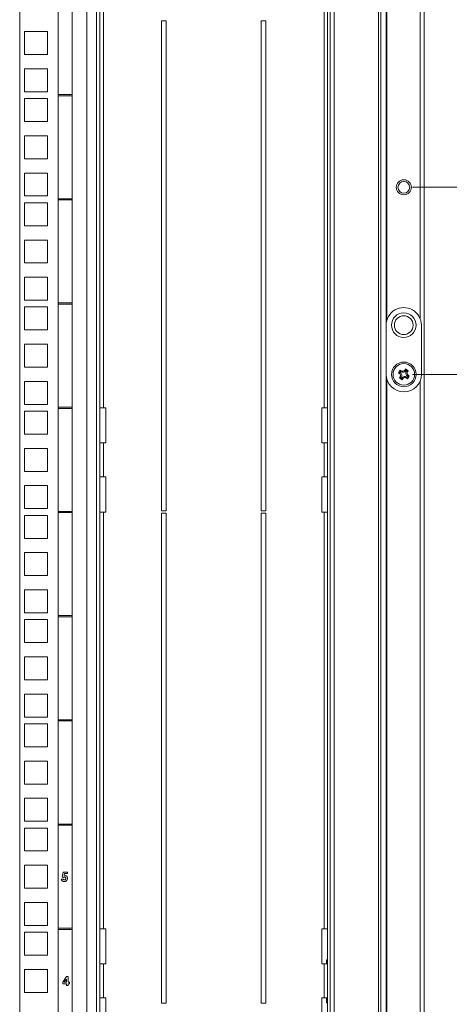
# Model space of a CAD drawing. Units: inches. Extents: x -2295 to 50190, y -5022 to 7606.
# Drawn here: x 43431 to 43614, y -548 to -128 of the extents above; entities that cross this region are included whole.
import ezdxf

# ---------------------------------------------------------------- set-up
doc = ezdxf.new("R2010")
doc.units = ezdxf.units.IN
doc.header["$LTSCALE"] = 2
doc.header["$MEASUREMENT"] = 0
doc.header["$PDMODE"] = 35
doc.header["$PDSIZE"] = -1
doc.layers.add('M-ANNO-DIMS', color=7, linetype='Continuous', lineweight=15)
doc.layers.add('M-OBJECT-DETAILS', color=7, linetype='Continuous', lineweight=13)
doc.styles.get("Standard").update_dxf_attribs({"font": 'romans.shx', "width": 0.8})
doc.dimstyles.new('Details World Wide1', dxfattribs={"dimscale": 5, "dimtxt": 4.75, "dimasz": 4, "dimexe": 0.75, "dimexo": 0.75, "dimgap": 0.75, "dimtad": 0, "dimtih": 1, "dimtoh": 1, "dimdec": 0, "dimzin": 4, "dimdsep": 46, "dimtxsty": 'Standard', "dimcen": 0, "dimclrd": 256, "dimclre": 256, "dimclrt": 256, "dimadec": 0, "dimazin": 1, "dimtfac": 1, "dimtdec": 0, "dimtmove": 0, "dimatfit": 3, "dimfxl": 1, "dimtolj": 1, "dimtzin": 0, "dimlwd": -1, "dimlwe": -1, "dimarcsym": 0})

# ---------------------------------------------------------------- blocks, each defined once
blk = doc.blocks.new('*D67')
at = {"layer": 'Defpoints', "color": 0, "transparency": 16777216}
for p in [(43594.32, -279.12), (43692.51, -279.12), (43539.62, -833.22)]:
    blk.add_point(p, dxfattribs=at)
at = {"layer": 'M-ANNO-DIMS', "transparency": 16777216}
for p, q in [((43598.07, -279.12), (43696.26, -279.12)), ((43692.51, -299.12), (43692.51, -569.16)), ((43692.51, -813.22), (43692.51, -652.43)), ((43543.37, -833.22), (43696.26, -833.22))]:
    blk.add_line(p, q, dxfattribs=at)
for points in [[(43689.18, -299.12), (43695.84, -299.12), (43692.51, -279.12)], [(43689.18, -813.22), (43695.84, -813.22), (43692.51, -833.22)]]:
    blk.add_solid(points, dxfattribs=at)
at = {"layer": 'M-ANNO-DIMS', "transparency": 16777216, "insert": (43692.51, -610.79), "char_height": 23.75, "attachment_point": 5}
blk.add_mtext('\\A1;554\\P [21.81]', dxfattribs=at)
blk = doc.blocks.new('*D68')
at = {"layer": 'Defpoints', "color": 0, "transparency": 16777216}
for p in [(43594.32, -199.32), (43793.25, -199.32), (43634.39, -833.22)]:
    blk.add_point(p, dxfattribs=at)
at = {"layer": 'M-ANNO-DIMS', "transparency": 16777216}
for p, q in [((43598.07, -199.32), (43797, -199.32)), ((43793.25, -219.32), (43793.25, -411.65)), ((43793.25, -813.22), (43793.25, -494.93)), ((43638.14, -833.22), (43797, -833.22))]:
    blk.add_line(p, q, dxfattribs=at)
for points in [[(43789.92, -219.32), (43796.59, -219.32), (43793.25, -199.32)], [(43789.92, -813.22), (43796.59, -813.22), (43793.25, -833.22)]]:
    blk.add_solid(points, dxfattribs=at)
at = {"layer": 'M-ANNO-DIMS', "transparency": 16777216, "insert": (43793.25, -453.29), "char_height": 23.75, "attachment_point": 5}
blk.add_mtext('\\A1;634\\P [24.96]', dxfattribs=at)
blk = doc.blocks.new('*D69')
at = {"layer": 'Defpoints', "color": 0, "transparency": 16777216}
for p in [(43594.32, 679.38), (43894.96, 679.38), (43791.75, -833.22)]:
    blk.add_point(p, dxfattribs=at)
at = {"layer": 'M-ANNO-DIMS', "transparency": 16777216}
for p, q in [((43598.07, 679.38), (43898.71, 679.38)), ((43894.96, 659.38), (43894.96, -569.16)), ((43894.96, -813.22), (43894.96, -652.43)), ((43795.5, -833.22), (43898.71, -833.22))]:
    blk.add_line(p, q, dxfattribs=at)
for points in [[(43891.62, 659.38), (43898.29, 659.38), (43894.96, 679.38)], [(43891.62, -813.22), (43898.29, -813.22), (43894.96, -833.22)]]:
    blk.add_solid(points, dxfattribs=at)
at = {"layer": 'M-ANNO-DIMS', "transparency": 16777216, "insert": (43894.96, -610.79), "char_height": 23.75, "attachment_point": 5}
blk.add_mtext('\\A1;1513\\P [59.55]', dxfattribs=at)

msp = doc.modelspace()

# ---------------------------------------------------------------- linework, layer by layer
at = {"layer": 'M-OBJECT-DETAILS', "linetype": 'Continuous'}
for p, q in [((43602.92, 1190.32), (43602.92, -708.22)), ((43562.92, 1188.28), (43562.92, -708.22)), ((43564.62, 1188.28), (43564.62, -708.22)), ((43583.53, 1188.28), (43583.53, -708.22)), ((43584.5, 1188.28), (43584.5, -708.22)), ((43586.79, 1188.28), (43586.79, -257.71)), ((43587.08, 1188.28), (43587.08, -256.03)), ((43601.22, 1188.28), (43601.22, -255.28)), ((43459.32, 1174.13), (43459.32, -694.07)), ((43463.32, -695.02), (43463.32, 1175.08)), ((43464.82, -695.02), (43464.82, 1175.08)), ((43561.82, -574.16), (43561.82, 342.54)), ((43447.07, -115.82), (43447.07, -159.77)), ((43453.07, -159.77), (43453.07, -115.82)), ((43466.32, -293.35), (43466.32, -115.6)), ((43560.32, -293.35), (43560.32, -115.6)), ((43491.1, -128.32), (43493.1, -128.32)), ((43491.1, -128.32), (43491.1, -337.32)), ((43493.1, -128.32), (43493.1, -337.32)), ((43533.55, -128.32), (43535.55, -128.32)), ((43533.55, -337.32), (43533.55, -128.32)), ((43535.55, -337.32), (43535.55, -128.32)), ((43432.77, -132.9), (43442.57, -132.9)), ((43432.77, -142.7), (43432.77, -132.9)), ((43442.57, -132.9), (43442.57, -142.7)), ((43442.57, -142.7), (43432.77, -142.7)), ((43432.77, -148.77), (43442.57, -148.77)), ((43432.77, -158.57), (43432.77, -148.77)), ((43442.57, -148.77), (43442.57, -158.57)), ((43442.57, -158.57), (43432.77, -158.57)), ((43432.77, -161.47), (43442.57, -161.47)), ((43432.77, -171.27), (43432.77, -161.47)), ((43442.57, -161.47), (43442.57, -171.27)), ((43453.07, -159.77), (43447.07, -159.77)), ((43447.07, -159.77), (43447.07, -160.27)), ((43447.07, -160.27), (43453.07, -160.27)), ((43447.07, -160.27), (43447.07, -204.22)), ((43453.07, -160.27), (43453.07, -159.77)), ((43453.07, -204.22), (43453.07, -160.27)), ((43442.57, -171.27), (43432.77, -171.27)), ((43432.77, -177.35), (43442.57, -177.35)), ((43432.77, -187.15), (43432.77, -177.35)), ((43442.57, -177.35), (43442.57, -187.15)), ((43442.57, -187.15), (43432.77, -187.15)), ((43432.77, -193.22), (43442.57, -193.22)), ((43432.77, -203.02), (43432.77, -193.22)), ((43442.57, -193.22), (43442.57, -203.02)), ((43442.57, -203.02), (43432.77, -203.02)), ((43453.07, -204.22), (43447.07, -204.22)), ((43447.07, -204.22), (43447.07, -204.72)), ((43447.07, -204.72), (43453.07, -204.72)), ((43447.07, -204.72), (43447.07, -248.67)), ((43453.07, -204.72), (43453.07, -204.22)), ((43453.07, -248.67), (43453.07, -204.72)), ((43432.77, -205.92), (43442.57, -205.92)), ((43432.77, -215.72), (43432.77, -205.92)), ((43442.57, -205.92), (43442.57, -215.72)), ((43442.57, -215.72), (43432.77, -215.72)), ((43432.77, -221.8), (43442.57, -221.8)), ((43432.77, -231.6), (43432.77, -221.8)), ((43442.57, -221.8), (43442.57, -231.6)), ((43442.57, -231.6), (43432.77, -231.6)), ((43432.77, -237.67), (43442.57, -237.67)), ((43432.77, -247.47), (43432.77, -237.67)), ((43442.57, -237.67), (43442.57, -247.47)), ((43442.57, -247.47), (43432.77, -247.47)), ((43432.77, -250.37), (43442.57, -250.37)), ((43432.77, -260.17), (43432.77, -250.37)), ((43442.57, -250.37), (43442.57, -260.17)), ((43453.07, -248.67), (43447.07, -248.67)), ((43447.07, -248.67), (43447.07, -249.17)), ((43447.07, -249.17), (43453.07, -249.17)), ((43447.07, -249.17), (43447.07, -293.12)), ((43453.07, -249.17), (43453.07, -248.67)), ((43453.07, -293.12), (43453.07, -249.17)), ((43442.57, -260.17), (43432.77, -260.17)), ((43586.78, -258.14), (43586.82, -279.14)), ((43601.82, -279.11), (43601.78, -258.11)), ((43586.79, -264.07), (43586.79, -708.22)), ((43432.77, -266.25), (43442.57, -266.25)), ((43432.77, -276.05), (43432.77, -266.25)), ((43442.57, -266.25), (43442.57, -276.05)), ((43442.57, -276.05), (43432.77, -276.05)), ((43595.02, -276.82), (43594.71, -277.29)), ((43596.18, -277.6), (43595.02, -276.82)), ((43595.15, -277.5), (43595.02, -276.82)), ((43587.08, -281.07), (43587.08, -708.22)), ((43592.8, -277.26), (43592.02, -278.42)), ((43592.69, -278.29), (43592.02, -278.42)), ((43592.02, -278.42), (43592.48, -278.73)), ((43592.77, -280.18), (43592.46, -280.64)), ((43593.13, -280.51), (43592.46, -280.64)), ((43592.46, -280.64), (43593.62, -281.42)), ((43592.75, -278.33), (43592.48, -278.73)), ((43592.93, -277.93), (43592.69, -278.29)), ((43592.69, -278.29), (43592.75, -278.33)), ((43593.17, -280.45), (43592.77, -280.18)), ((43592.93, -277.93), (43592.8, -277.26)), ((43593.26, -277.57), (43592.8, -277.26)), ((43592.99, -277.98), (43592.93, -277.93)), ((43592.99, -277.98), (43593.26, -277.57)), ((43593.17, -280.45), (43593.13, -280.51)), ((43593.13, -280.51), (43593.48, -280.75)), ((43593.48, -280.75), (43593.52, -280.69)), ((43593.48, -280.75), (43593.62, -281.42)), ((43593.52, -280.69), (43593.93, -280.96)), ((43593.62, -281.42), (43593.93, -280.96)), ((43595.11, -277.56), (43594.71, -277.29)), ((43595.15, -277.5), (43595.11, -277.56)), ((43595.51, -277.73), (43595.15, -277.5)), ((43595.65, -280.27), (43595.38, -280.67)), ((43595.38, -280.67), (43595.84, -280.98)), ((43595.47, -277.79), (43595.51, -277.73)), ((43595.47, -277.79), (43595.87, -278.06)), ((43595.51, -277.73), (43596.18, -277.6)), ((43595.65, -280.27), (43595.71, -280.31)), ((43595.71, -280.31), (43595.94, -279.96)), ((43595.71, -280.31), (43595.84, -280.98)), ((43595.84, -280.98), (43596.62, -279.82)), ((43595.87, -278.06), (43596.18, -277.6)), ((43595.88, -279.92), (43596.15, -279.51)), ((43595.94, -279.96), (43595.88, -279.92)), ((43595.94, -279.96), (43596.62, -279.82)), ((43596.62, -279.82), (43596.15, -279.51)), ((43432.77, -282.12), (43442.57, -282.12)), ((43432.77, -291.92), (43432.77, -282.12)), ((43442.57, -282.12), (43442.57, -291.92)), ((43601.22, -282.06), (43601.22, -707.62)), ((43442.57, -291.92), (43432.77, -291.92)), ((43453.07, -293.12), (43447.07, -293.12)), ((43447.07, -293.12), (43447.07, -293.62)), ((43447.07, -293.62), (43453.07, -293.62)), ((43447.07, -293.62), (43447.07, -337.57)), ((43453.07, -293.62), (43453.07, -293.12)), ((43453.07, -337.57), (43453.07, -293.62)), ((43466.32, -293.35), (43464.82, -293.35)), ((43467.32, -293.35), (43466.32, -293.35)), ((43467.32, -308.35), (43467.32, -293.35)), ((43559.32, -293.35), (43559.32, -308.35)), ((43559.32, -293.35), (43560.32, -293.35)), ((43560.32, -293.35), (43561.82, -293.35)), ((43432.77, -294.82), (43442.57, -294.82)), ((43432.77, -304.62), (43432.77, -294.82)), ((43442.57, -294.82), (43442.57, -304.62)), ((43442.57, -304.62), (43432.77, -304.62)), ((43432.77, -310.7), (43442.57, -310.7)), ((43432.77, -320.5), (43432.77, -310.7)), ((43442.57, -310.7), (43442.57, -320.5)), ((43464.82, -308.35), (43466.32, -308.35)), ((43466.32, -322.85), (43466.32, -308.35)), ((43466.32, -308.35), (43467.32, -308.35)), ((43560.32, -308.35), (43559.32, -308.35)), ((43560.32, -322.85), (43560.32, -308.35)), ((43561.82, -308.35), (43560.32, -308.35)), ((43442.57, -320.5), (43432.77, -320.5)), ((43466.32, -322.85), (43464.82, -322.85)), ((43467.32, -322.85), (43466.32, -322.85)), ((43467.32, -337.85), (43467.32, -322.85)), ((43559.32, -322.85), (43559.32, -337.85)), ((43559.32, -322.85), (43560.32, -322.85)), ((43560.32, -322.85), (43561.82, -322.85)), ((43432.77, -326.57), (43442.57, -326.57)), ((43432.77, -336.37), (43432.77, -326.57)), ((43442.57, -326.57), (43442.57, -336.37)), ((43442.57, -336.37), (43432.77, -336.37)), ((43432.77, -339.27), (43442.57, -339.27)), ((43432.77, -349.07), (43432.77, -339.27)), ((43442.57, -339.27), (43442.57, -349.07)), ((43453.07, -337.57), (43447.07, -337.57)), ((43447.07, -337.57), (43447.07, -338.07)), ((43447.07, -338.07), (43453.07, -338.07)), ((43447.07, -338.07), (43447.07, -382.02)), ((43453.07, -338.07), (43453.07, -337.57)), ((43453.07, -382.02), (43453.07, -338.07)), ((43464.82, -337.85), (43466.32, -337.85)), ((43466.32, -515.6), (43466.32, -337.85)), ((43466.32, -337.85), (43467.32, -337.85)), ((43493.1, -337.32), (43491.1, -337.32)), ((43491.1, -338.32), (43493.1, -338.32)), ((43491.1, -338.32), (43491.1, -547.32)), ((43493.1, -338.32), (43493.1, -547.32)), ((43535.55, -337.32), (43533.55, -337.32)), ((43533.55, -338.32), (43535.55, -338.32)), ((43533.55, -547.32), (43533.55, -338.32)), ((43535.55, -547.32), (43535.55, -338.32)), ((43560.32, -337.85), (43559.32, -337.85)), ((43560.32, -515.6), (43560.32, -337.85)), ((43561.82, -337.85), (43560.32, -337.85)), ((43442.57, -349.07), (43432.77, -349.07)), ((43432.77, -355.15), (43442.57, -355.15)), ((43432.77, -364.95), (43432.77, -355.15)), ((43442.57, -355.15), (43442.57, -364.95)), ((43442.57, -364.95), (43432.77, -364.95)), ((43432.77, -371.02), (43442.57, -371.02)), ((43432.77, -380.82), (43432.77, -371.02)), ((43442.57, -371.02), (43442.57, -380.82)), ((43442.57, -380.82), (43432.77, -380.82)), ((43453.07, -382.02), (43447.07, -382.02)), ((43447.07, -382.02), (43447.07, -382.52)), ((43453.07, -382.52), (43453.07, -382.02)), ((43432.77, -383.72), (43442.57, -383.72)), ((43432.77, -393.52), (43432.77, -383.72)), ((43442.57, -383.72), (43442.57, -393.52)), ((43447.07, -382.52), (43453.07, -382.52)), ((43447.07, -382.52), (43447.07, -426.47)), ((43453.07, -426.47), (43453.07, -382.52)), ((43442.57, -393.52), (43432.77, -393.52)), ((43432.77, -399.6), (43442.57, -399.6)), ((43432.77, -409.4), (43432.77, -399.6)), ((43442.57, -399.6), (43442.57, -409.4)), ((43442.57, -409.4), (43432.77, -409.4)), ((43432.77, -415.47), (43442.57, -415.47)), ((43432.77, -425.27), (43432.77, -415.47)), ((43442.57, -415.47), (43442.57, -425.27)), ((43442.57, -425.27), (43432.77, -425.27)), ((43432.77, -428.17), (43442.57, -428.17)), ((43432.77, -437.97), (43432.77, -428.17)), ((43442.57, -428.17), (43442.57, -437.97)), ((43453.07, -426.47), (43447.07, -426.47)), ((43447.07, -426.47), (43447.07, -426.97)), ((43447.07, -426.97), (43453.07, -426.97)), ((43447.07, -426.97), (43447.07, -470.92)), ((43453.07, -426.97), (43453.07, -426.47)), ((43453.07, -470.92), (43453.07, -426.97)), ((43442.57, -437.97), (43432.77, -437.97)), ((43432.77, -444.05), (43442.57, -444.05)), ((43432.77, -453.85), (43432.77, -444.05)), ((43442.57, -444.05), (43442.57, -453.85)), ((43442.57, -453.85), (43432.77, -453.85)), ((43432.77, -459.92), (43442.57, -459.92)), ((43432.77, -469.72), (43432.77, -459.92)), ((43442.57, -459.92), (43442.57, -469.72)), ((43442.57, -469.72), (43432.77, -469.72)), ((43432.77, -472.62), (43442.57, -472.62)), ((43432.77, -482.42), (43432.77, -472.62)), ((43442.57, -472.62), (43442.57, -482.42)), ((43453.07, -470.92), (43447.07, -470.92)), ((43447.07, -470.92), (43447.07, -471.42)), ((43447.07, -471.42), (43453.07, -471.42)), ((43447.07, -471.42), (43447.07, -515.37)), ((43453.07, -471.42), (43453.07, -470.92)), ((43453.07, -515.37), (43453.07, -471.42)), ((43442.57, -482.42), (43432.77, -482.42)), ((43432.77, -488.5), (43442.57, -488.5)), ((43432.77, -498.3), (43432.77, -488.5)), ((43442.57, -488.5), (43442.57, -498.3)), ((43448.37, -494.43), (43449.19, -494.43)), ((43448.7, -493.62), (43449.17, -491.4)), ((43449.3, -493.76), (43448.7, -493.62)), ((43449.17, -491.4), (43450.99, -491.4)), ((43449.74, -492.07), (43449.58, -492.83)), ((43450.99, -492.07), (43449.74, -492.07)), ((43450.99, -491.4), (43450.99, -492.07)), ((43442.57, -498.3), (43432.77, -498.3)), ((43432.77, -504.37), (43442.57, -504.37)), ((43432.77, -514.17), (43432.77, -504.37)), ((43442.57, -504.37), (43442.57, -514.17)), ((43442.57, -514.17), (43432.77, -514.17)), ((43453.07, -515.37), (43447.07, -515.37)), ((43447.07, -515.37), (43447.07, -515.87)), ((43447.07, -515.87), (43453.07, -515.87)), ((43447.07, -515.87), (43447.07, -559.82)), ((43453.07, -515.87), (43453.07, -515.37)), ((43453.07, -559.82), (43453.07, -515.87)), ((43466.32, -515.6), (43464.82, -515.6)), ((43467.32, -515.6), (43466.32, -515.6)), ((43467.32, -530.6), (43467.32, -515.6)), ((43559.32, -515.6), (43559.32, -530.6)), ((43559.32, -515.6), (43560.32, -515.6)), ((43560.32, -515.6), (43561.82, -515.6)), ((43432.77, -517.07), (43442.57, -517.07)), ((43432.77, -526.87), (43432.77, -517.07)), ((43442.57, -517.07), (43442.57, -526.87)), ((43442.57, -526.87), (43432.77, -526.87)), ((43561.42, -528.83), (43561.82, -528.83)), ((43561.42, -530.6), (43561.42, -528.83)), ((43432.77, -532.95), (43442.57, -532.95)), ((43432.77, -542.75), (43432.77, -532.95)), ((43442.57, -532.95), (43442.57, -542.75)), ((43464.82, -530.6), (43466.32, -530.6)), ((43466.32, -545.1), (43466.32, -530.6)), ((43466.32, -530.6), (43467.32, -530.6)), ((43560.32, -530.6), (43559.32, -530.6)), ((43560.32, -545.1), (43560.32, -530.6)), ((43561.82, -530.6), (43560.32, -530.6)), ((43448.97, -538.37), (43450.66, -535.9)), ((43450.56, -537.03), (43449.65, -538.37)), ((43450.56, -538.37), (43450.56, -537.03)), ((43450.66, -535.9), (43451.33, -535.9)), ((43451.33, -535.9), (43451.33, -538.37)), ((43448.97, -539.03), (43448.97, -538.37)), ((43450.56, -539.03), (43448.97, -539.03)), ((43449.65, -538.37), (43450.56, -538.37)), ((43450.56, -539.85), (43450.56, -539.03)), ((43451.33, -539.85), (43450.56, -539.85)), ((43451.33, -538.37), (43451.84, -538.37)), ((43451.33, -539.03), (43451.33, -539.85)), ((43451.84, -539.03), (43451.33, -539.03)), ((43451.84, -538.37), (43451.84, -539.03)), ((43442.57, -542.75), (43432.77, -542.75)), ((43466.32, -545.1), (43464.82, -545.1)), ((43467.32, -545.1), (43466.32, -545.1)), ((43467.32, -560.1), (43467.32, -545.1)), ((43559.32, -545.1), (43559.32, -560.1)), ((43559.32, -545.1), (43560.32, -545.1)), ((43560.32, -545.1), (43561.82, -545.1)), ((43561.42, -547.21), (43561.42, -545.1)), ((43493.1, -547.32), (43491.1, -547.32)), ((43535.55, -547.32), (43533.55, -547.32)), ((43561.82, -547.21), (43561.42, -547.21))]:
    msp.add_line(p, q, dxfattribs=at)
at = {"layer": 'M-OBJECT-DETAILS', "linetype": 'Continuous', "lineweight": 5}
msp.add_line((43430.67, 1171.13), (43430.67, -691.07), dxfattribs=at)
at = {"layer": 'M-OBJECT-DETAILS', "linetype": 'Continuous'}
for centre, radius in [((43594.32, -199.32), 3.2), ((43594.32, -199.32), 2.5), ((43594.28, -258.12), 5.25), ((43594.28, -258.12), 4), ((43594.32, -279.12), 5.25), ((43594.32, -279.12), 4.6)]:
    msp.add_circle(centre, radius, dxfattribs=at)
for centre, radius, start, end in [((43594.28, -258.12), 7.5, 0.1108, 180.1108), ((43594.32, -279.12), 7.5, 180.1108, 0.1108), ((43591.9, -279.6), 1.05, 326.1495, 56.1495), ((43591.9, -279.6), 1.53, 326.1495, 56.1495), ((43593.84, -276.7), 1.53, 236.1495, 326.1495), ((43593.84, -276.7), 1.05, 236.1495, 326.1495), ((43594.8, -281.54), 1.53, 56.1495, 146.1495), ((43594.8, -281.54), 1.05, 56.1495, 146.1495), ((43596.74, -278.65), 1.53, 146.1495, 236.1495), ((43596.74, -278.65), 1.05, 146.1495, 236.1495)]:
    msp.add_arc(centre, radius, start, end, dxfattribs=at)
for points, knots in [([(43449.7, -495.5), (43449.53, -495.49), (43449.18, -495.46), (43448.76, -495.18), (43448.49, -494.82), (43448.41, -494.56), (43448.37, -494.43)], [0, 0, 0, 0, 0.279868, 0.559366, 0.779504, 1, 1, 1, 1]), ([(43449.19, -494.43), (43449.23, -494.48), (43449.29, -494.6), (43449.47, -494.75), (43449.64, -494.77), (43449.74, -494.79)], [0, 0, 0, 0, 0.281095, 0.56182, 1, 1, 1, 1]), ([(43449.77, -493.5), (43449.72, -493.51), (43449.62, -493.52), (43449.45, -493.61), (43449.36, -493.7), (43449.3, -493.76)], [0, 0, 0, 0, 0.279742, 0.559846, 1, 1, 1, 1]), ([(43449.58, -492.83), (43449.63, -492.81), (43449.71, -492.79), (43449.79, -492.79), (43449.83, -492.79)], [0, 0, 0, 0, 0.559972, 1, 1, 1, 1]), ([(43451.04, -494.11), (43451.02, -494.31), (43450.98, -494.72), (43450.62, -495.18), (43450.18, -495.46), (43449.86, -495.49), (43449.7, -495.5)], [0, 0, 0, 0, 0.279847, 0.559564, 0.779724, 1, 1, 1, 1]), ([(43449.74, -494.79), (43449.83, -494.77), (43450.02, -494.75), (43450.21, -494.56), (43450.31, -494.35), (43450.32, -494.21), (43450.32, -494.14)], [0, 0, 0, 0, 0.27909, 0.558754, 0.779141, 1, 1, 1, 1]), ([(43450.32, -494.14), (43450.32, -494.05), (43450.3, -493.87), (43450.16, -493.67), (43449.98, -493.53), (43449.84, -493.51), (43449.77, -493.5)], [0, 0, 0, 0, 0.2803411, 0.5598921, 0.7800268, 1, 1, 1, 1]), ([(43449.83, -492.79), (43450.02, -492.81), (43450.39, -492.86), (43450.8, -493.23), (43451.01, -493.67), (43451.03, -493.96), (43451.04, -494.11)], [0, 0, 0, 0, 0.279289, 0.558758, 0.779157, 1, 1, 1, 1])]:
    msp.add_open_spline(points, degree=3, knots=knots, dxfattribs=at)

# ---------------------------------------------------------------- dimensions: what is measured, and where the dimension line sits
at = {"layer": 'M-ANNO-DIMS'}
for base, p1, p2, picture, middle in [((43894.96, 679.38), (43791.75, -833.22), (43594.32, 679.38), '*D69', (43894.96, -610.79)), ((43793.25, -199.32), (43634.39, -833.22), (43594.32, -199.32), '*D68', (43793.25, -453.29)), ((43692.51, -279.12), (43539.62, -833.22), (43594.32, -279.12), '*D67', (43692.51, -610.79))]:
    dim = msp.add_linear_dim(base=base, p1=p1, p2=p2, angle=90, dimstyle='Details World Wide1', override={"dimpost": '\\X'}, dxfattribs=at)
    dim.commit()
    dim.dimension.update_dxf_attribs({"geometry": picture, "text_midpoint": middle, "dimtype": 160})

doc.saveas('drawing.dxf')
